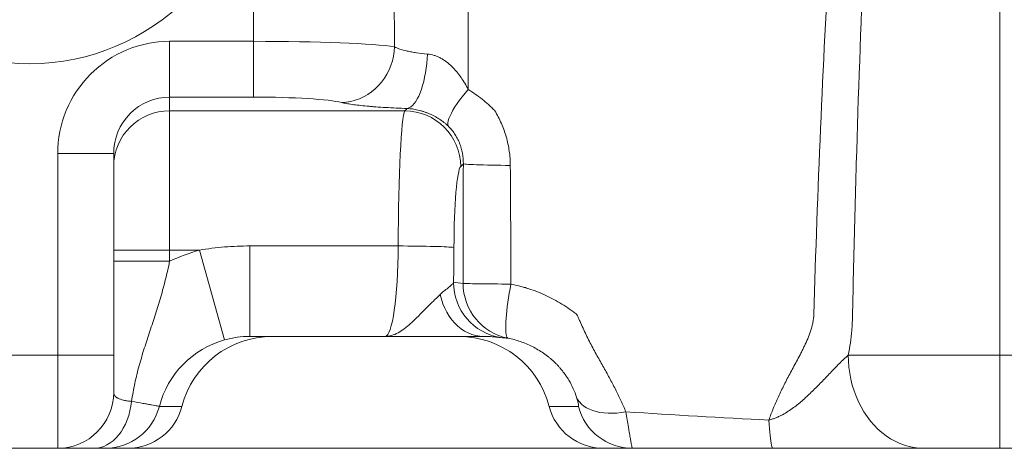
# Paper-space layout 'GERMAN' of a CAD drawing. Units: millimetres. Extents: x 110 to 9130, y 110 to 6424.
# Drawn here: x 6445 to 6973, y 3278 to 3508 of the extents above; entities that cross this region are included whole.
import ezdxf

# ---------------------------------------------------------------- set-up
doc = ezdxf.new("R2010")
doc.units = ezdxf.units.MM
doc.styles.add('SLDTEXTSTYLE0', font='TXT', dxfattribs={"width": 0.7})
doc.dimstyles.new('SLDDIMSTYLE0', dxfattribs={"dimtxt": 77, "dimasz": 132, "dimexe": 0, "dimexo": 0.0625, "dimgap": 19.25, "dimtad": 1, "dimdec": 3, "dimrnd": 1e-09, "dimzin": 12, "dimdsep": 46, "dimtxsty": 'SLDTEXTSTYLE0', "dimblk1": 'CLOSED', "dimblk2": 'CLOSED', "dimsah": 1, "dimcen": 0.09, "dimadec": 0, "dimazin": 3, "dimtfac": 1, "dimtdec": 3, "dimtofl": 0, "dimtmove": 0, "dimatfit": 3, "dimldrblk": 'CLOSED', "dimfxl": 1, "dimfrac": 2, "dimtolj": 1, "dimtzin": 12, "dimarcsym": 0})

# ---------------------------------------------------------------- blocks, each defined once
blk = doc.blocks.new('_CLOSED')
at = {"color": 0, "linetype": 'ByBlock', "lineweight": -2}
for p, q in [((-1, 0.166667), (0, 0)), ((-1, 0.166667), (-1, -0.166667)), ((0, 0), (-1, -0.166667)), ((0, 0), (-1, 0))]:
    blk.add_line(p, q, dxfattribs=at)
blk = doc.blocks.new('_D_9')
at = {"color": 7, "linetype": 'Continuous', "lineweight": 0, "ltscale": 22}
for p, q in [((8301.93, 4730.68), (8499.26, 4730.68)), ((8477.26, 3277.68), (8477.26, 4730.68)), ((5009.99, 3277.68), (8499.26, 3277.68))]:
    blk.add_line(p, q, dxfattribs=at)
at = {"color": 7, "linetype": 'Continuous', "lineweight": 0, "ltscale": 22, "xscale": 132, "yscale": 132}
for p, rotation in [((8477.26, 4730.68), 90.0000000000004), ((8477.26, 3277.68), 270.0000000000004)]:
    blk.add_blockref('_CLOSED', p, dxfattribs=dict(at, rotation=rotation))
at = {"color": 7, "linetype": 'Continuous', "lineweight": 0, "ltscale": 22, "insert": (8378, 3937.52), "char_height": 77, "attachment_point": 1, "rotation": 90, "style": 'SLDTEXTSTYLE0'}
blk.add_mtext('1453', dxfattribs=at)
blk = doc.blocks.new('_D_15')
at = {"color": 9, "linetype": 'Continuous', "lineweight": 0, "ltscale": 22}
for p, q in [((7996.46, 5506.68), (3958.08, 5506.68)), ((3980.08, 5506.68), (3980.08, 3277.68)), ((7313.44, 3277.68), (3958.08, 3277.68))]:
    blk.add_line(p, q, dxfattribs=at)
for centre, start, end in [((3917.41, 4020.51), 63.4349, 116.5651), ((3917.41, 4062.86), 243.4349, 296.5651)]:
    blk.add_arc(centre, 140.13, start, end, dxfattribs=at)
at = {"color": 9, "linetype": 'Continuous', "lineweight": 0, "ltscale": 22, "xscale": 132, "yscale": 132}
for p, rotation in [((3980.08, 5506.68), 90.0000000000004), ((3980.08, 3277.68), 270.0000000000004)]:
    blk.add_blockref('_CLOSED', p, dxfattribs=dict(at, rotation=rotation))
at = {"color": 9, "linetype": 'Continuous', "lineweight": 0, "ltscale": 22, "insert": (3880.82, 3937.52), "char_height": 77, "attachment_point": 1, "rotation": 90, "style": 'SLDTEXTSTYLE0'}
blk.add_mtext('2230', dxfattribs=at)

psp = doc.layouts.new('GERMAN')

# ---------------------------------------------------------------- linework, layer by layer
at = {"color": 7, "linetype": 'Continuous', "lineweight": 15, "ltscale": 22}
for p, q in [((6570.462, 3495.9206), (6570.462, 3666.9896)), ((6970.462, 3616.9189), (6970.462, 3327.6827)), ((6525.462, 3495.9206), (6525.462, 3466.0347)), ((6525.462, 3495.9206), (6570.462, 3495.9206)), ((6570.462, 3495.9206), (6570.462, 3466.0347)), ((6570.462, 3466.0347), (6525.462, 3466.0347)), ((6525.462, 3466.0347), (6525.462, 3458.6724)), ((6525.462, 3458.6724), (6651.566, 3458.6724)), ((6525.462, 3458.6724), (6525.462, 3383.9578)), ((6651.566, 3458.6724), (6652.8118, 3459.9183)), ((6465.462, 3435.6914), (6495.462, 3435.6914)), ((6465.462, 3327.6827), (6465.462, 3435.6914)), ((6495.462, 3435.6914), (6495.462, 3327.6827)), ((6682.8835, 3430.2183), (6681.4518, 3428.7866)), ((6525.462, 3383.9578), (6495.462, 3383.9578)), ((6541.3896, 3383.9578), (6525.462, 3383.9578)), ((6525.462, 3383.9578), (6525.462, 3377.9862)), ((6554.9008, 3335.8202), (6541.3896, 3383.9578)), ((6568.4429, 3386.1927), (6647.9739, 3386.1927)), ((6568.4429, 3337.6827), (6568.4429, 3386.1927)), ((6525.462, 3377.9862), (6495.462, 3377.9862)), ((6640.9779, 3337.6827), (6568.4429, 3337.6827)), ((6465.462, 3327.6827), (6435.462, 3327.6827)), ((6465.462, 3277.6827), (6465.462, 3327.6827)), ((6465.462, 3327.6827), (6495.462, 3327.6827)), ((6495.462, 3327.6827), (6495.462, 3307.6827)), ((6889.2212, 3327.6827), (6970.462, 3327.6827)), ((6970.462, 3327.6827), (6970.462, 3277.6827)), ((6970.462, 3327.6827), (7069.6364, 3327.6827)), ((6519.944, 3300.1827), (6532.0507, 3300.1827)), ((6728.8734, 3300.1827), (6744.5613, 3300.1827)), ((6435.462, 3277.6827), (6465.462, 3277.6827)), ((6502.9856, 3277.6827), (6490.9144, 3277.6827)), ((6773.591, 3277.6827), (6757.9384, 3277.6827)), ((6970.462, 3277.6827), (6929.8416, 3277.6827)), ((7062.1522, 3277.6827), (6970.462, 3277.6827))]:
    psp.add_line(p, q, dxfattribs=at)
at = {"color": 7, "linetype": 'Continuous', "lineweight": 15, "ltscale": 22, "flags": 128}
for points in [[(6646.0083, 3492.9853), (6645.8349, 3490.427), (6645.4549, 3487.8874), (6644.8712, 3485.3852), (6644.088, 3482.9388), (6643.111, 3480.5661), (6641.9476, 3478.2845), (6640.606, 3476.1107), (6639.0963, 3474.0607), (6637.4295, 3472.1495), (6635.6179, 3470.3911), (6633.6746, 3468.7985), (6631.614, 3467.3833), (6629.4511, 3466.1559), (6627.2019, 3465.1253), (6624.8829, 3464.2991), (6622.511, 3463.6833), (6620.1036, 3463.2825), (6617.6785, 3463.0995)], [(6663.5977, 3489.1171), (6663.4603, 3486.5369), (6663.2437, 3483.981), (6662.9496, 3481.4684), (6662.58, 3479.0178), (6662.1378, 3476.6474), (6661.6262, 3474.3748), (6661.0491, 3472.217), (6660.4108, 3470.19), (6659.7159, 3468.3089), (6658.9697, 3466.5876), (6658.1776, 3465.039), (6657.3457, 3463.6746), (6656.4801, 3462.5044), (6655.5871, 3461.5374), (6654.6736, 3460.7805), (6653.7462, 3460.2394), (6652.8118, 3459.9183)], [(6685.4845, 3470.0962), (6683.8351, 3468.1487), (6682.2863, 3466.2233), (6680.8505, 3464.3354), (6679.5392, 3462.5001), (6678.363, 3460.7321), (6677.3311, 3459.0455), (6676.452, 3457.4539), (6675.7325, 3455.9699), (6675.1785, 3454.6054), (6674.7944, 3453.3715), (6674.5833, 3452.2778), (6674.5469, 3451.3333), (6674.6854, 3450.5454)], [(6708.0563, 3429.3934), (6705.4594, 3429.4148), (6702.9196, 3429.4425), (6700.4567, 3429.4763), (6698.0899, 3429.5158), (6695.8378, 3429.5609), (6693.7178, 3429.611), (6691.7465, 3429.6659), (6689.9394, 3429.7251), (6688.3106, 3429.7882), (6686.8726, 3429.8547), (6685.6369, 3429.9239), (6684.613, 3429.9955), (6683.8089, 3430.0688), (6683.2309, 3430.1433), (6682.8835, 3430.2183)], [(6647.9739, 3386.1927), (6650.5886, 3386.1825), (6653.1834, 3386.1656), (6655.7386, 3386.142), (6658.2347, 3386.1121), (6660.6527, 3386.0759), (6662.9742, 3386.0339), (6665.1815, 3385.9862), (6667.2578, 3385.9333), (6669.1874, 3385.8756), (6670.9555, 3385.8135), (6672.5488, 3385.7475), (6673.9549, 3385.678), (6675.1634, 3385.6057), (6676.1649, 3385.531), (6676.9518, 3385.4546), (6677.5182, 3385.377), (6677.8597, 3385.2988)], [(6708.4022, 3365.762), (6705.9303, 3365.7709), (6703.5056, 3365.7825), (6701.1452, 3365.7966), (6698.8656, 3365.8132), (6696.6828, 3365.8322), (6694.6123, 3365.8533), (6692.6684, 3365.8766), (6690.8649, 3365.9017), (6689.2145, 3365.9286), (6687.7287, 3365.9571), (6686.418, 3365.9868), (6685.2915, 3366.0177), (6684.3573, 3366.0496), (6683.6218, 3366.0821), (6683.0902, 3366.1151), (6682.7663, 3366.1483)], [(6708.4022, 3365.762), (6707.9397, 3363.2742), (6707.5109, 3360.8069), (6707.1189, 3358.3779), (6706.7665, 3356.0046), (6706.4563, 3353.7039), (6706.1905, 3351.4923), (6705.9709, 3349.3857), (6705.7993, 3347.3992), (6705.6767, 3345.547), (6705.604, 3343.8423), (6705.5819, 3342.2974), (6705.6103, 3340.9233), (6705.6893, 3339.7299), (6705.818, 3338.7257), (6705.9958, 3337.9179), (6706.2212, 3337.3123), (6706.4927, 3336.9133), (6706.8083, 3336.7237)], [(6670.5257, 3360.2109), (6671.1407, 3357.688), (6671.9307, 3355.2424), (6672.8894, 3352.8929), (6674.0097, 3350.6577), (6675.2826, 3348.5541), (6676.6986, 3346.5983), (6678.2465, 3344.8054), (6679.9144, 3343.1894), (6681.6895, 3341.7627), (6683.558, 3340.5362), (6685.5055, 3339.5196), (6687.5169, 3338.7206), (6689.5767, 3338.1455), (6691.6689, 3337.7986), (6693.7775, 3337.6827)], [(6889.2212, 3327.6827), (6889.3082, 3324.4125), (6889.5687, 3321.1564), (6890.0017, 3317.9281), (6890.6053, 3314.7417), (6891.3769, 3311.6107), (6892.3133, 3308.5485), (6893.4103, 3305.5682), (6894.6633, 3302.6827), (6896.067, 3299.9042), (6897.6153, 3297.2446), (6899.3016, 3294.7154), (6901.1187, 3292.3273), (6903.0587, 3290.0907), (6905.1135, 3288.015), (6907.2741, 3286.1092), (6909.5314, 3284.3814), (6911.8757, 3282.839), (6914.2969, 3281.4887), (6916.7846, 3280.3362), (6919.3283, 3279.3864), (6921.917, 3278.6434), (6924.5396, 3278.1104), (6927.1849, 3277.7897), (6929.8416, 3277.6827)], [(6770.0062, 3297.2315), (6767.5591, 3296.842), (6765.1419, 3296.5875), (6762.7721, 3296.4699), (6760.4667, 3296.49), (6758.2426, 3296.6476), (6756.1157, 3296.9417), (6754.1016, 3297.3701), (6752.2146, 3297.9298), (6750.4686, 3298.6165), (6748.8762, 3299.4255), (6747.4488, 3300.3508), (6746.1968, 3301.3858), (6745.1293, 3302.5228), (6744.2539, 3303.7539), (6743.5771, 3305.0699)], [(6484.7098, 3277.6827), (6486.5242, 3277.7987), (6488.3246, 3278.1459), (6490.097, 3278.7215), (6491.8277, 3279.5211), (6493.5034, 3280.5386), (6495.1111, 3281.766), (6496.6383, 3283.1939), (6498.0732, 3284.8112), (6499.4048, 3286.6054), (6500.6227, 3288.5626), (6501.7176, 3290.6677), (6502.6809, 3292.9044), (6503.5052, 3295.2554), (6504.1841, 3297.7026), (6504.7124, 3300.2269), (6505.0859, 3302.809)], [(6846.6662, 3292.814), (6846.8111, 3290.5068), (6846.9649, 3288.3644), (6847.127, 3286.3962), (6847.2967, 3284.6111), (6847.4731, 3283.0168), (6847.6556, 3281.6206), (6847.8432, 3280.4285), (6848.0353, 3279.4458), (6848.2308, 3278.677), (6848.4291, 3278.1254), (6848.629, 3277.7935), (6848.8299, 3277.6827)]]:
    psp.add_lwpolyline(points, dxfattribs=at)
at = {"color": 7, "linetype": 'Continuous', "lineweight": 15, "ltscale": 484}
for centre, radius, start, end in [((6450.462, 3602.6827), 118.7697, 180, 0), ((6525.4051, 3428.7294), 29.9431, 89.890987, 179.89057), ((6651.3004, 3428.521), 30.1526, 0.504604, 89.495396), ((6707.5557, 3366.6292), 29.9381, 179.864947, 260.895299), ((6712.7027, 3366.0741), 29.9364, 179.858003, 258.64441), ((6465.462, 3307.6827), 30, 270, 0), ((6490.9087, 3307.6672), 29.9845, 270.010914, 345.545382), ((6773.5976, 3307.6684), 29.9857, 194.456363, 269.987341)]:
    psp.add_arc(centre, radius, start, end, dxfattribs=at)
for centre, major_axis, ratio, start_param, end_param in [((6525.462, 3435.6914), (0, 60.2292), 0.9961947, 0, 1.57079633), ((6570.462, 3491.5461), (80, 0), 0.05468041, 0.33524793, 1.57079633), ((6525.462, 3435.6914), (0, 30.3433), 0.98868453, 0, 1.57079633), ((6570.462, 3461.6603), (50, 0), 0.08748866, 0.33524793, 1.57079633), ((6651.9091, 3383.9578), (0, 75), 0.0524932, 0.08726646, 1.54099321), ((6681.7949, 3383.9578), (0, 45), 0.08748866, 0.08726646, 1.54099321), ((6568.4449, 3287.6827), (-100.061, 0), 0.99939083, 4.98618433, 5.15640141), ((6640.9779, 3387.6827), (0, 50), 0.13998186, 3.14159265, 4.68258586), ((6670.8637, 3387.6827), (0, 80), 0.08748866, 4.44699904, 4.68258586), ((6656.7987, 3287.6827), (133.225, 0), 0.60048775, 1.37462513, 1.4138835), ((6568.4449, 3287.6827), (50.0914, 0), 0.99817507, 1.84459167, 2.8889124), ((6580.4925, 3287.6827), (50.0305, 0), 0.99939083, 1.57079633, 2.8889124), ((6680.4316, 3287.6827), (-50.0305, 0), 0.99939083, 3.39427291, 4.71238898), ((6686.6846, 3287.6827), (103.2433, 0), 0.4842929, 1.37462513, 1.4138835), ((6502.9856, 3307.6827), (-30.0183, 0), 0.99939083, 1.57079633, 2.8889124), ((6757.9384, 3307.6827), (30.0183, 0), 0.99939083, 3.39427291, 4.71238898)]:
    psp.add_ellipse(centre, major_axis=major_axis, ratio=ratio, start_param=start_param, end_param=end_param, dxfattribs=at)
at = {"color": 7, "linetype": 'Continuous', "lineweight": 15, "ltscale": 22}
for points, knots in [([(6870.769, 3349.3476), (6871.7244, 3382.6351), (6872.9211, 3415.9051), (6875.7765, 3482.4018), (6877.4361, 3515.6271), (6879.303, 3548.8347)], [0, 0, 0, 0, 0.5, 0.5, 1, 1, 1, 1]), ([(6897.8008, 3547.2466), (6896.213, 3510.6045), (6894.8388, 3473.9483), (6893.1509, 3418.938), (6892.6501, 3400.5972), (6891.9958, 3373.0803), (6891.7939, 3363.9071), (6891.5852, 3353.586), (6891.5508, 3351.8658), (6891.517, 3350.1456), (6891.4946, 3348.9987), (6891.4849, 3348.4252), (6891.4422, 3346.7056), (6891.3959, 3345.5603), (6891.2684, 3343.2723), (6891.187, 3342.1272), (6890.6989, 3336.4397), (6890.0491, 3332.0122), (6889.2212, 3327.6827)], [0, 0, 0, 0, 0.5, 0.5, 0.75, 0.75, 0.875, 0.875, 0.890625, 0.8984375, 0.8984375, 0.90625, 0.90625, 0.921875, 0.921875, 0.9375, 0.9375, 1, 1, 1, 1]), ([(6646.0083, 3492.9853), (6646.367, 3492.7725), (6646.7794, 3492.5641), (6647.4777, 3492.2581), (6647.7238, 3492.1572), (6648.2429, 3491.9576), (6648.5166, 3491.8587), (6649.9417, 3491.3736), (6651.2644, 3491.0138), (6653.1442, 3490.5991), (6653.5316, 3490.5179), (6654.3297, 3490.3591), (6654.7415, 3490.2814), (6656.0053, 3490.055), (6656.8799, 3489.9142), (6659.5971, 3489.5214), (6661.5321, 3489.2986), (6663.5977, 3489.1171)], [0, 0, 0, 0, 0.125, 0.125, 0.1875, 0.1875, 0.25, 0.25, 0.5, 0.5, 0.5625, 0.5625, 0.625, 0.625, 0.75, 0.75, 1, 1, 1, 1]), ([(6663.5977, 3489.1171), (6664.7975, 3489.0116), (6665.989, 3488.7723), (6667.7604, 3488.2226), (6668.3486, 3488.0074), (6669.5178, 3487.5145), (6670.0916, 3487.24), (6671.2187, 3486.6394), (6671.7724, 3486.3128), (6672.8426, 3485.6242), (6673.3618, 3485.2608), (6674.8773, 3484.1203), (6675.8316, 3483.2931), (6677.1942, 3481.9698), (6677.6368, 3481.5148), (6678.5007, 3480.5794), (6678.9225, 3480.098), (6680.1454, 3478.6337), (6680.9087, 3477.6261), (6682.3499, 3475.5581), (6683.0277, 3474.4977), (6684.3096, 3472.3304), (6684.9147, 3471.2214), (6685.4845, 3470.0962)], [0, 0, 0, 0, 0.125, 0.125, 0.1875, 0.1875, 0.25, 0.25, 0.3125, 0.3125, 0.375, 0.375, 0.5, 0.5, 0.5625, 0.5625, 0.625, 0.625, 0.75, 0.75, 0.875, 0.875, 1, 1, 1, 1]), ([(6685.4845, 3470.0962), (6688.0313, 3468.5298), (6690.5116, 3466.8184), (6694.0884, 3463.9946), (6695.2566, 3463.0104), (6696.9657, 3461.4627), (6697.5282, 3460.9348), (6698.3601, 3460.1241), (6698.7731, 3459.714), (6699.2495, 3459.227), (6699.4525, 3459.0164), (6699.5875, 3458.8756), (6699.6559, 3458.804), (6699.7222, 3458.7342)], [0, 0, 0, 0, 0.5, 0.5, 0.75, 0.75, 0.875, 0.875, 0.9375, 0.96875, 0.984375, 0.984375, 1, 1, 1, 1]), ([(6652.8118, 3459.9183), (6650.764, 3459.9875), (6648.779, 3460.0658), (6644.9296, 3460.2401), (6643.0653, 3460.336), (6639.4569, 3460.5454), (6637.7129, 3460.6589), (6635.1898, 3460.8426), (6634.3666, 3460.906), (6632.7707, 3461.0357), (6631.9956, 3461.1022), (6629.7381, 3461.3067), (6628.323, 3461.4496), (6625.6715, 3461.7484), (6624.435, 3461.9042), (6622.7178, 3462.148), (6622.1679, 3462.231), (6621.1247, 3462.3989), (6620.6302, 3462.4839), (6619.227, 3462.7422), (6618.3985, 3462.9187), (6617.6785, 3463.0995)], [0, 0, 0, 0, 0.125, 0.125, 0.25, 0.25, 0.375, 0.375, 0.4375, 0.4375, 0.5, 0.5, 0.625, 0.625, 0.75, 0.75, 0.8125, 0.8125, 0.875, 0.875, 1, 1, 1, 1]), ([(6674.6854, 3450.5454), (6674.3373, 3450.8729), (6673.9791, 3451.195), (6673.2476, 3451.824), (6672.8735, 3452.1316), (6671.725, 3453.0343), (6670.9245, 3453.6096), (6669.6638, 3454.4341), (6669.2335, 3454.7025), (6668.3509, 3455.2263), (6667.897, 3455.4827), (6666.5112, 3456.225), (6665.5616, 3456.6816), (6664.0956, 3457.3083), (6663.6001, 3457.5075), (6662.5942, 3457.886), (6662.0832, 3458.0655), (6661.0616, 3458.3989), (6660.5474, 3458.554), (6659.5257, 3458.8381), (6659.02, 3458.9665), (6657.5188, 3459.3142), (6656.5389, 3459.496), (6655.1009, 3459.7028), (6654.6271, 3459.7607), (6653.7042, 3459.8547), (6653.2531, 3459.8912), (6652.8118, 3459.9183)], [0, 0, 0, 0, 0.0625, 0.0625, 0.125, 0.125, 0.25, 0.25, 0.3125, 0.3125, 0.375, 0.375, 0.5, 0.5, 0.5625, 0.5625, 0.625, 0.625, 0.6875, 0.6875, 0.75, 0.75, 0.875, 0.875, 0.9375, 0.9375, 1, 1, 1, 1]), ([(6699.7222, 3458.7342), (6700.392, 3457.6308), (6701.0266, 3456.5027), (6702.2137, 3454.2167), (6702.7668, 3453.0584), (6704.3057, 3449.5378), (6705.1716, 3447.1302), (6706.2268, 3443.4268), (6706.5379, 3442.1769), (6707.0766, 3439.6457), (6707.302, 3438.3748), (6707.848, 3434.5493), (6708.039, 3431.9806), (6708.0563, 3429.3934)], [0, 0, 0, 0, 0.125, 0.125, 0.25, 0.25, 0.5, 0.5, 0.625, 0.625, 0.75, 0.75, 1, 1, 1, 1]), ([(6682.8835, 3430.2183), (6682.907, 3432.1165), (6682.7512, 3434.0061), (6682.2339, 3436.8277), (6682.0157, 3437.7552), (6681.4908, 3439.5769), (6681.1838, 3440.4723), (6680.4797, 3442.232), (6680.0824, 3443.0967), (6679.4169, 3444.3681), (6679.1852, 3444.7845), (6678.7027, 3445.6005), (6678.4517, 3445.9993), (6677.6705, 3447.1679), (6677.1111, 3447.9107), (6675.9246, 3449.3131), (6675.3114, 3449.9564), (6674.6854, 3450.5454)], [0, 0, 0, 0, 0.25, 0.25, 0.375, 0.375, 0.5, 0.5, 0.625, 0.625, 0.6875, 0.6875, 0.75, 0.75, 0.875, 0.875, 1, 1, 1, 1]), ([(6541.3896, 3383.9578), (6545.867, 3384.7118), (6550.3607, 3385.2678), (6559.3788, 3386.0083), (6563.9033, 3386.1927), (6568.4429, 3386.1927)], [0, 0, 0, 0, 0.5, 0.5, 1, 1, 1, 1]), ([(6525.462, 3377.9862), (6524.7782, 3374.722), (6524.0396, 3371.5053), (6522.4498, 3365.1504), (6521.5982, 3362.0122), (6519.7968, 3355.7938), (6518.8468, 3352.7136), (6516.8871, 3346.5841), (6515.878, 3343.5358), (6513.862, 3337.4399), (6512.8552, 3334.3913), (6510.9149, 3328.2553), (6509.9816, 3325.1678), (6508.2599, 3318.9213), (6507.4716, 3315.7622), (6506.4464, 3310.9493), (6506.1304, 3309.3303), (6505.5599, 3306.0758), (6505.3061, 3304.4445), (6505.0859, 3302.809)], [0, 0, 0, 0, 0.125, 0.125, 0.25, 0.25, 0.375, 0.375, 0.5, 0.5, 0.625, 0.625, 0.75, 0.75, 0.875, 0.875, 0.9375, 0.9375, 1, 1, 1, 1]), ([(6670.5257, 3360.2109), (6671.376, 3361.006), (6672.2139, 3361.7179), (6673.392, 3362.6709), (6673.7715, 3362.9698), (6674.4943, 3363.5363), (6674.8381, 3363.8042), (6675.7926, 3364.5649), (6676.3291, 3365.0178), (6677.1612, 3365.8801), (6677.4575, 3366.2899), (6677.6178, 3366.6998)], [0, 0, 0, 0, 0.25, 0.25, 0.375, 0.375, 0.5, 0.5, 0.75, 0.75, 1, 1, 1, 1]), ([(6708.4022, 3365.762), (6710.0077, 3365.4417), (6711.6039, 3365.0743), (6713.9842, 3364.4522), (6714.7753, 3364.233), (6716.3528, 3363.7707), (6717.1398, 3363.5273), (6721.0466, 3362.2557), (6724.0918, 3361.0609), (6730.0226, 3358.3194), (6732.9078, 3356.7718), (6737.1122, 3354.1785), (6738.4931, 3353.2683), (6740.5173, 3351.8441), (6741.1848, 3351.3591), (6742.1753, 3350.6164), (6742.5037, 3350.3662), (6743.1568, 3349.8608), (6743.4831, 3349.6043), (6743.8045, 3349.3476)], [0, 0, 0, 0, 0.125, 0.125, 0.1875, 0.1875, 0.25, 0.25, 0.5, 0.5, 0.75, 0.75, 0.875, 0.875, 0.9375, 0.9375, 0.96875, 0.96875, 1, 1, 1, 1]), ([(6670.5257, 3360.2109), (6669.2708, 3359.0374), (6667.9505, 3357.7788), (6665.2968, 3355.1797), (6663.9627, 3353.8398), (6661.3333, 3351.1773), (6660.0374, 3349.8554), (6657.4953, 3347.3205), (6656.2487, 3346.1075), (6654.407, 3344.424), (6653.7971, 3343.885), (6652.5898, 3342.8643), (6651.9919, 3342.3822), (6650.2111, 3341.0291), (6649.0413, 3340.2516), (6646.7123, 3338.9844), (6645.5606, 3338.4989), (6643.8368, 3338.0102), (6643.2643, 3337.8875), (6642.4067, 3337.7647), (6641.9781, 3337.7186), (6641.478, 3337.6916), (6641.2636, 3337.6859), (6641.1206, 3337.6833), (6641.0485, 3337.6827), (6640.9779, 3337.6827)], [0, 0, 0, 0, 0.125, 0.125, 0.25, 0.25, 0.375, 0.375, 0.5, 0.5, 0.5625, 0.5625, 0.625, 0.625, 0.75, 0.75, 0.875, 0.875, 0.9375, 0.9375, 0.96875, 0.984375, 0.9921875, 0.9921875, 1, 1, 1, 1]), ([(6743.8045, 3349.3476), (6743.8725, 3349.1967), (6743.9414, 3349.0433), (6744.0779, 3348.739), (6744.2821, 3348.2826), (6744.4852, 3347.8262), (6744.8906, 3346.9141), (6745.1596, 3346.3066), (6745.9671, 3344.4876), (6746.5061, 3343.2797), (6747.6012, 3340.8802), (6748.1573, 3339.6885), (6749.2934, 3337.3239), (6749.8749, 3336.1479), (6751.64, 3332.6779), (6752.847, 3330.4372), (6755.2767, 3326.0539), (6756.4923, 3323.9084), (6758.2799, 3320.7297), (6758.8699, 3319.6769), (6760.0342, 3317.5809), (6760.6093, 3316.5368), (6762.2995, 3313.428), (6763.381, 3311.3829), (6765.4436, 3307.3203), (6766.4254, 3305.3032), (6768.2885, 3301.2717), (6769.1699, 3299.2578), (6770.0062, 3297.2315)], [0, 0, 0, 0, 0.0078125, 0.0078125, 0.015625, 0.03125, 0.03125, 0.0625, 0.0625, 0.125, 0.125, 0.1875, 0.1875, 0.25, 0.25, 0.375, 0.375, 0.5, 0.5, 0.5625, 0.5625, 0.625, 0.625, 0.75, 0.75, 0.875, 0.875, 1, 1, 1, 1]), ([(6846.6662, 3292.814), (6847.3841, 3294.9019), (6848.1653, 3296.979), (6849.4385, 3300.1088), (6849.8795, 3301.1544), (6850.7933, 3303.2544), (6851.2669, 3304.3097), (6852.7335, 3307.4866), (6853.7719, 3309.6172), (6855.9568, 3313.9325), (6857.1041, 3316.1166), (6859.4847, 3320.5749), (6860.7174, 3322.8489), (6862.5918, 3326.3713), (6863.2204, 3327.5644), (6864.1607, 3329.3911), (6864.4737, 3330.0063), (6865.0964, 3331.2513), (6865.4064, 3331.8819), (6866.3209, 3333.7871), (6866.9119, 3335.0781), (6868.0231, 3337.7184), (6868.5435, 3339.0677), (6869.4655, 3341.8487), (6869.8674, 3343.2802), (6870.3301, 3345.516), (6870.4605, 3346.2773), (6870.6106, 3347.4224), (6870.6533, 3347.8055), (6870.7055, 3348.3822), (6870.7288, 3348.6711), (6870.7507, 3349.009), (6870.7589, 3349.1541), (6870.7641, 3349.2508), (6870.7667, 3349.3004), (6870.769, 3349.3476)], [0, 0, 0, 0, 0.125, 0.125, 0.1875, 0.1875, 0.25, 0.25, 0.375, 0.375, 0.5, 0.5, 0.625, 0.625, 0.6875, 0.6875, 0.71875, 0.71875, 0.75, 0.75, 0.8125, 0.8125, 0.875, 0.875, 0.9375, 0.9375, 0.96875, 0.96875, 0.984375, 0.984375, 0.9921875, 0.99609375, 0.99804688, 0.99804688, 1, 1, 1, 1]), ([(6568.4429, 3337.6827), (6566.1435, 3337.6827), (6563.8654, 3337.5254), (6559.3511, 3336.9045), (6557.1149, 3336.4409), (6554.9008, 3335.8202)], [0, 0, 0, 0, 0.5, 0.5, 1, 1, 1, 1]), ([(6693.7775, 3337.6827), (6692.9634, 3337.6827), (6692.1193, 3337.6827), (6690.809, 3337.6827), (6690.3649, 3337.6827), (6689.4621, 3337.6827), (6689.0029, 3337.6827), (6686.6821, 3337.6827), (6684.7409, 3337.6827), (6678.696, 3337.6827), (6674.3698, 3337.6827), (6667.5551, 3337.6827), (6665.228, 3337.6827), (6660.4943, 3337.6827), (6658.0952, 3337.6827), (6653.2531, 3337.6827), (6650.8101, 3337.6827), (6647.1305, 3337.6827), (6645.9014, 3337.6827), (6644.0559, 3337.6827), (6643.1327, 3337.6827), (6642.2091, 3337.6827), (6641.5933, 3337.6827), (6641.2834, 3337.6827), (6640.9779, 3337.6827)], [0, 0, 0, 0, 0.0625, 0.0625, 0.09375, 0.09375, 0.125, 0.125, 0.25, 0.25, 0.5, 0.5, 0.625, 0.625, 0.75, 0.75, 0.875, 0.875, 0.9375, 0.9375, 0.96875, 0.984375, 0.984375, 1, 1, 1, 1]), ([(6697.524, 3337.5551), (6697.2359, 3337.5762), (6696.1953, 3337.6524), (6694.7922, 3337.67), (6693.7775, 3337.6827)], [0, 0, 0, 0, 0.27682497, 1, 1, 1, 1]), ([(6743.5771, 3305.0699), (6743.0758, 3306.5899), (6742.4955, 3308.0982), (6741.1238, 3311.1501), (6740.3345, 3312.6922), (6739.1472, 3314.6865), (6738.8995, 3315.0888), (6738.3804, 3315.902), (6738.1088, 3316.313), (6737.263, 3317.5477), (6736.6554, 3318.3772), (6735.6594, 3319.6375), (6735.3132, 3320.0604), (6734.5878, 3320.9131), (6734.2085, 3321.343), (6733.4254, 3322.1963), (6733.0202, 3322.6217), (6732.3892, 3323.2581), (6732.1747, 3323.4703), (6731.7446, 3323.8873), (6731.5282, 3324.093), (6730.8754, 3324.7018), (6730.4351, 3325.0965), (6729.7675, 3325.6727), (6729.5437, 3325.8621), (6729.0938, 3326.2358), (6728.8678, 3326.4199), (6727.7301, 3327.3301), (6726.7948, 3328.0265), (6724.8735, 3329.3557), (6723.8888, 3329.9872), (6721.8922, 3331.1728), (6720.8779, 3331.7285), (6717.7878, 3333.287), (6715.6653, 3334.1814), (6712.3881, 3335.306), (6711.2782, 3335.6448), (6709.0521, 3336.2424), (6707.9331, 3336.5022), (6706.8083, 3336.7237)], [0, 0, 0, 0, 0.125, 0.125, 0.25, 0.25, 0.28125, 0.28125, 0.3125, 0.3125, 0.375, 0.375, 0.40625, 0.40625, 0.4375, 0.4375, 0.46875, 0.46875, 0.484375, 0.484375, 0.5, 0.5, 0.53125, 0.53125, 0.546875, 0.546875, 0.5625, 0.5625, 0.625, 0.625, 0.6875, 0.6875, 0.75, 0.75, 0.875, 0.875, 0.9375, 0.9375, 1, 1, 1, 1]), ([(6846.6662, 3292.814), (6847.3668, 3292.9952), (6848.036, 3293.1949), (6849.3269, 3293.6247), (6849.9484, 3293.8548), (6851.1536, 3294.3412), (6851.7373, 3294.5974), (6852.8743, 3295.1328), (6853.4287, 3295.4125), (6855.0463, 3296.2775), (6856.0611, 3296.8863), (6858.0126, 3298.1535), (6858.9514, 3298.8116), (6860.7729, 3300.162), (6861.6558, 3300.8544), (6863.386, 3302.2695), (6864.2331, 3302.9923), (6866.7401, 3305.2023), (6868.3689, 3306.7294), (6871.5994, 3309.8754), (6873.2, 3311.4957), (6876.404, 3314.8001), (6878.0068, 3316.4857), (6880.4201, 3319.0146), (6881.226, 3319.8571), (6882.8393, 3321.5263), (6883.647, 3322.3527), (6885.2592, 3323.9677), (6886.064, 3324.7561), (6887.6589, 3326.2711), (6888.4492, 3326.9974), (6889.2212, 3327.6827)], [0, 0, 0, 0, 0.03125, 0.03125, 0.0625, 0.0625, 0.09375, 0.09375, 0.125, 0.125, 0.1875, 0.1875, 0.25, 0.25, 0.3125, 0.3125, 0.375, 0.375, 0.5, 0.5, 0.625, 0.625, 0.75, 0.75, 0.8125, 0.8125, 0.875, 0.875, 0.9375, 0.9375, 1, 1, 1, 1]), ([(6495.462, 3307.6827), (6495.462, 3307.0401), (6495.6321, 3306.4483), (6496.1821, 3305.6558), (6496.4149, 3305.4072), (6496.8461, 3305.0576), (6497.0035, 3304.9449), (6497.3473, 3304.7269), (6497.5331, 3304.6222), (6498.5253, 3304.1216), (6499.5271, 3303.7915), (6501.3632, 3303.3708), (6502.0324, 3303.2429), (6503.4848, 3303.0089), (6504.2603, 3302.904), (6505.0859, 3302.809)], [0, 0, 0, 0, 0.25, 0.25, 0.375, 0.375, 0.4375, 0.4375, 0.5, 0.5, 0.75, 0.75, 0.875, 0.875, 1, 1, 1, 1]), ([(6744.5613, 3300.1827), (6744.6105, 3300.1827), (6744.6362, 3300.2738), (6744.6352, 3300.5529), (6744.6282, 3300.6699), (6744.5986, 3300.9554), (6744.5761, 3301.1232), (6744.4818, 3301.7045), (6744.3842, 3302.1951), (6744.1536, 3303.1285), (6744.0633, 3303.4689), (6743.8487, 3304.2162), (6743.7244, 3304.623), (6743.5771, 3305.0699)], [0, 0, 0, 0, 0.25, 0.25, 0.375, 0.375, 0.5, 0.5, 0.75, 0.75, 0.875, 0.875, 1, 1, 1, 1]), ([(6505.0859, 3302.809), (6507.3568, 3302.4366), (6509.3785, 3302.0928), (6512.0532, 3301.6271), (6512.8848, 3301.4803), (6514.4254, 3301.2052), (6515.1365, 3301.0766), (6517.0413, 3300.729), (6518.0237, 3300.5455), (6519.0729, 3300.348), (6519.3515, 3300.2953), (6519.7614, 3300.2175), (6519.8906, 3300.1928), (6519.944, 3300.1827)], [0, 0, 0, 0, 0.25, 0.25, 0.375, 0.375, 0.5, 0.5, 0.75, 0.75, 0.875, 0.875, 1, 1, 1, 1]), ([(6770.0062, 3297.2315), (6770.2663, 3295.7106), (6770.5087, 3294.2667), (6770.9634, 3291.5302), (6771.1757, 3290.2376), (6771.4747, 3288.4145), (6771.5713, 3287.8248), (6771.7566, 3286.697), (6771.8454, 3286.1574), (6772.1014, 3284.6108), (6772.2583, 3283.6753), (6772.5482, 3281.9944), (6772.6812, 3281.249), (6772.8648, 3280.2783), (6772.9231, 3279.9805), (6773.0332, 3279.4412), (6773.0852, 3279.1988), (6773.2325, 3278.5521), (6773.3193, 3278.228), (6773.4713, 3277.7933), (6773.5366, 3277.6827), (6773.591, 3277.6827)], [0, 0, 0, 0, 0.125, 0.125, 0.25, 0.25, 0.3125, 0.3125, 0.375, 0.375, 0.5, 0.5, 0.625, 0.625, 0.6875, 0.6875, 0.75, 0.75, 0.875, 0.875, 1, 1, 1, 1]), ([(6484.7098, 3277.6827), (6483.1481, 3277.6827), (6481.671, 3277.6827), (6479.5811, 3277.6827), (6478.9064, 3277.6827), (6477.6096, 3277.6827), (6476.9861, 3277.6827), (6473.9902, 3277.6827), (6471.9793, 3277.6827), (6469.9398, 3277.6827), (6469.5558, 3277.6827), (6468.8363, 3277.6827), (6468.5025, 3277.6827), (6467.5835, 3277.6827), (6467.0773, 3277.6827), (6465.865, 3277.6827), (6465.462, 3277.6827), (6465.462, 3277.6827)], [0, 0, 0, 0, 0.125, 0.125, 0.1875, 0.1875, 0.25, 0.25, 0.5, 0.5, 0.5625, 0.5625, 0.625, 0.625, 0.75, 0.75, 1, 1, 1, 1]), ([(6490.9144, 3277.6827), (6490.8693, 3277.6827), (6490.6934, 3277.6827), (6490.1022, 3277.6827), (6489.6878, 3277.6827), (6488.8877, 3277.6827), (6488.5895, 3277.6827), (6487.9453, 3277.6827), (6487.5983, 3277.6827), (6486.4848, 3277.6827), (6485.6465, 3277.6827), (6484.7098, 3277.6827)], [0, 0, 0, 0, 0.25, 0.25, 0.5, 0.5, 0.625, 0.625, 0.75, 0.75, 1, 1, 1, 1]), ([(6929.8416, 3277.6827), (6927.4374, 3277.6827), (6924.8328, 3277.6827), (6920.6728, 3277.6827), (6919.2441, 3277.6827), (6917.0446, 3277.6827), (6916.3015, 3277.6827), (6914.8032, 3277.6827), (6914.0472, 3277.6827), (6910.2365, 3277.6827), (6907.0901, 3277.6827), (6900.6471, 3277.6827), (6897.3511, 3277.6827), (6890.6012, 3277.6827), (6887.147, 3277.6827), (6881.8, 3277.6827), (6879.9897, 3277.6827), (6877.2233, 3277.6827), (6876.2911, 3277.6827), (6874.4194, 3277.6827), (6873.4793, 3277.6827), (6868.7558, 3277.6827), (6864.9041, 3277.6827), (6857.0164, 3277.6827), (6852.9809, 3277.6827), (6848.8299, 3277.6827)], [0, 0, 0, 0, 0.125, 0.125, 0.1875, 0.1875, 0.21875, 0.21875, 0.25, 0.25, 0.375, 0.375, 0.5, 0.5, 0.625, 0.625, 0.6875, 0.6875, 0.71875, 0.71875, 0.75, 0.75, 0.875, 0.875, 1, 1, 1, 1])]:
    psp.add_open_spline(points, degree=3, knots=knots, dxfattribs=at)
for points in [[(6646.0083, 3492.9853), (6645.9222, 3504.7159), (6645.8276, 3516.4459), (6645.7244, 3528.1752)], [(6685.3822, 3529.2435), (6685.436, 3509.531), (6685.4679, 3489.8154), (6685.4845, 3470.0962)], [(6682.7663, 3366.1483), (6682.791, 3387.5081), (6682.8308, 3408.8652), (6682.8835, 3430.2183)], [(6708.0563, 3429.3934), (6708.1978, 3408.1863), (6708.3189, 3386.9754), (6708.4022, 3365.762)], [(6770.0062, 3297.2315), (6795.5471, 3295.5944), (6821.1025, 3294.142), (6846.6662, 3292.814)], [(6848.8299, 3277.6827), (6823.7425, 3277.6827), (6798.6615, 3277.6827), (6773.591, 3277.6827)]]:
    psp.add_open_spline(points, degree=3, dxfattribs=at)
at = {"color": 8, "linetype": 'Continuous', "lineweight": 15, "ltscale": 22}
psp.add_open_spline([(6702.8184, 3337.0684), (6702.6673, 3337.0822), (6702.3648, 3337.1098), (6701.5417, 3337.2046), (6700.4195, 3337.3251), (6699.1305, 3337.4568), (6698.0173, 3337.525), (6697.524, 3337.5551)], degree=3, knots=[0, 0, 0, 0, 0.206652368, 0.413916847, 0.623110083, 0.832987211, 1, 1, 1, 1], dxfattribs=at)

# ---------------------------------------------------------------- dimensions: what is measured, and where the dimension line sits
at = {"color": 9, "linetype": 'Continuous', "lineweight": 0, "ltscale": 22}
dim = psp.add_linear_dim(base=(3980.0812, 3277.6827), p1=(8018.462, 5506.6827), p2=(7335.4384, 3277.6827), angle=90, text='(<>)', dimstyle='SLDDIMSTYLE0', dxfattribs=at)
dim.commit()
dim.dimension.update_dxf_attribs({"geometry": '_D_15', "text_midpoint": (3980.0812, 4041.6827), "dimtype": 160})
at = {"color": 7, "linetype": 'Continuous', "lineweight": 0, "ltscale": 22}
dim = psp.add_linear_dim(base=(8477.262, 4730.6827), p1=(4987.9856, 3277.6827), p2=(8279.9291, 4730.6827), angle=90, dimstyle='SLDDIMSTYLE0', dxfattribs=at)
dim.commit()
dim.dimension.update_dxf_attribs({"geometry": '_D_9', "text_midpoint": (8477.262, 4041.6827), "dimtype": 160})

doc.saveas('drawing.dxf')
